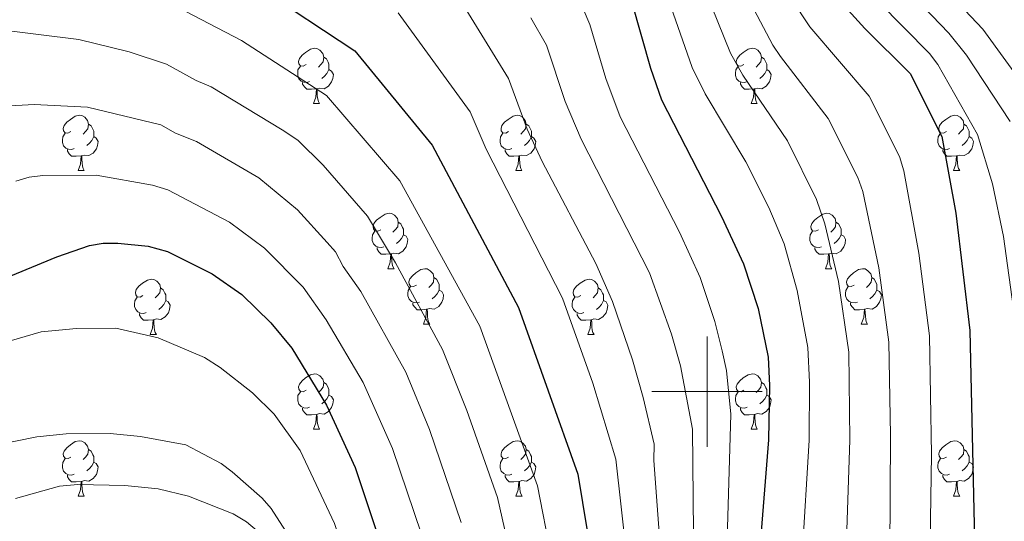
# Model space of a CAD drawing. Units: metres. Extents: x 595533 to 600030, y 4784232 to 4787266.
# Drawn here: x 597375 to 597554, y 4784976 to 4785067 of the extents above; entities that cross this region are included whole.
import ezdxf

# ---------------------------------------------------------------- set-up
doc = ezdxf.new("R2010")
doc.units = ezdxf.units.M
doc.header["$MEASUREMENT"] = 0
for name, color, linetype, lineweight in [('Nivel 36', 7, 'Continuous', 0), ('Nivel 4', 7, 'Continuous', 0), ('Nivel 5', 7, 'Continuous', 0), ('Nivel 61', 7, 'Continuous', 0), ('Nivel 63', 7, 'Continuous', 0)]:
    doc.layers.add(name, color=color, linetype=linetype, lineweight=lineweight)

msp = doc.modelspace()

# ---------------------------------------------------------------- linework, layer by layer
at = {"layer": 'Nivel 36', "color": 92, "linetype": 'Continuous', "lineweight": 0}
for p, q in [((597428.66, 4785052.19), (597429.78, 4785052.19)), ((597507.98, 4785052.19), (597509.11, 4785052.19)), ((597386.02, 4785040.05), (597387.15, 4785040.05)), ((597465.35, 4785040.05), (597466.47, 4785040.05)), ((597544.67, 4785040.05), (597545.8, 4785040.05)), ((597442.16, 4785022.28), (597443.29, 4785022.28)), ((597521.49, 4785022.28), (597522.61, 4785022.28)), ((597448.64, 4785012.25), (597449.76, 4785012.25)), ((597527.96, 4785012.25), (597529.09, 4785012.25)), ((597399.08, 4785010.34), (597400.21, 4785010.34)), ((597478.41, 4785010.34), (597479.53, 4785010.34)), ((597428.66, 4784993.2), (597429.78, 4784993.2)), ((597507.98, 4784993.2), (597509.11, 4784993.2)), ((597386.02, 4784981.06), (597387.15, 4784981.06)), ((597465.35, 4784981.06), (597466.48, 4784981.06)), ((597544.68, 4784981.06), (597545.8, 4784981.06))]:
    msp.add_line(p, q, dxfattribs=at)
at = {"layer": 'Nivel 36', "color": 92, "linetype": 'Continuous', "lineweight": 0, "flags": 128}
for points in [[(597427.36, 4785059.25), (597426.83, 4785058.98), (597426.3, 4785059.04), (597426.03, 4785059.41), (597425.98, 4785059.84), (597426.14, 4785060.36), (597426.62, 4785060.95), (597427.25, 4785061.48), (597428.15, 4785062.06), (597428.9, 4785062.22), (597429.32, 4785062.17), (597429.85, 4785061.86), (597430.38, 4785061.27), (597430.54, 4785060.63), (597430.43, 4785059.78), (597430.01, 4785059.25), (597429.59, 4785058.82)], [(597506.68, 4785059.25), (597506.15, 4785058.98), (597505.62, 4785059.04), (597505.36, 4785059.41), (597505.3, 4785059.84), (597505.46, 4785060.36), (597505.94, 4785060.95), (597506.58, 4785061.48), (597507.48, 4785062.06), (597508.22, 4785062.22), (597508.65, 4785062.17), (597509.18, 4785061.86), (597509.71, 4785061.27), (597509.87, 4785060.63), (597509.76, 4785059.78), (597509.33, 4785059.25), (597508.91, 4785058.82)], [(597430.54, 4785060.63), (597431.02, 4785060.32), (597431.33, 4785059.68), (597431.49, 4785059.36), (597431.49, 4785058.78), (597431.49, 4785058.35), (597431.12, 4785057.66), (597430.7, 4785057.18), (597430.22, 4785056.76)], [(597509.87, 4785060.63), (597510.34, 4785060.32), (597510.66, 4785059.68), (597510.82, 4785059.36), (597510.82, 4785058.78), (597510.82, 4785058.35), (597510.45, 4785057.66), (597510.03, 4785057.18), (597509.55, 4785056.76)], [(597427.94, 4785056.17), (597427.52, 4785056.01), (597426.93, 4785056.07), (597426.46, 4785056.28), (597426.03, 4785056.7), (597425.82, 4785057.29), (597425.82, 4785057.71), (597425.87, 4785058.3), (597426.3, 4785058.98)], [(597431.49, 4785058.35), (597431.95, 4785058.1), (597432.29, 4785057.48), (597432.18, 4785056.76), (597431.97, 4785056.12), (597431.39, 4785055.38), (597430.59, 4785054.9), (597429.74, 4785055), (597429.31, 4785054.88)], [(597507.27, 4785056.17), (597506.84, 4785056.01), (597506.26, 4785056.07), (597505.78, 4785056.28), (597505.36, 4785056.7), (597505.14, 4785057.29), (597505.14, 4785057.71), (597505.2, 4785058.3), (597505.62, 4785058.98)], [(597510.82, 4785058.35), (597511.27, 4785058.1), (597511.62, 4785057.48), (597511.51, 4785056.76), (597511.3, 4785056.12), (597510.71, 4785055.38), (597509.92, 4785054.9), (597509.07, 4785055), (597508.64, 4785054.88)], [(597429.2, 4785054.88), (597428.31, 4785054.79), (597427.47, 4785054.79), (597427.04, 4785055.22), (597426.72, 4785055.7), (597426.72, 4785056.01)], [(597428.66, 4785052.19), (597429.09, 4785053.35), (597429.2, 4785054.88), (597429.31, 4785054.88), (597429.35, 4785054.29), (597429.38, 4785053.6), (597429.45, 4785052.99), (597429.57, 4785052.59), (597429.78, 4785052.19)], [(597508.53, 4785054.88), (597507.64, 4785054.79), (597506.79, 4785054.79), (597506.37, 4785055.22), (597506.05, 4785055.7), (597506.05, 4785056.01)], [(597507.98, 4785052.19), (597508.42, 4785053.35), (597508.53, 4785054.88), (597508.64, 4785054.88), (597508.67, 4785054.29), (597508.71, 4785053.6), (597508.78, 4785052.99), (597508.89, 4785052.59), (597509.11, 4785052.19)], [(597384.72, 4785047.11), (597384.19, 4785046.84), (597383.66, 4785046.9), (597383.4, 4785047.27), (597383.34, 4785047.7), (597383.5, 4785048.22), (597383.98, 4785048.81), (597384.62, 4785049.34), (597385.52, 4785049.92), (597386.26, 4785050.08), (597386.69, 4785050.03), (597387.22, 4785049.72), (597387.75, 4785049.13), (597387.91, 4785048.49), (597387.8, 4785047.64), (597387.37, 4785047.11), (597386.95, 4785046.68)], [(597464.05, 4785047.11), (597463.52, 4785046.84), (597462.99, 4785046.9), (597462.72, 4785047.27), (597462.67, 4785047.7), (597462.83, 4785048.22), (597463.31, 4785048.81), (597463.94, 4785049.34), (597464.84, 4785049.92), (597465.59, 4785050.08), (597466.01, 4785050.03), (597466.54, 4785049.72), (597467.07, 4785049.13), (597467.23, 4785048.49), (597467.12, 4785047.64), (597466.7, 4785047.11), (597466.28, 4785046.68)], [(597543.37, 4785047.11), (597542.84, 4785046.84), (597542.31, 4785046.9), (597542.05, 4785047.27), (597541.99, 4785047.7), (597542.15, 4785048.22), (597542.63, 4785048.81), (597543.27, 4785049.34), (597544.17, 4785049.92), (597544.91, 4785050.08), (597545.34, 4785050.03), (597545.87, 4785049.72), (597546.4, 4785049.13), (597546.56, 4785048.49), (597546.45, 4785047.64), (597546.02, 4785047.11), (597545.6, 4785046.68)], [(597387.91, 4785048.49), (597388.38, 4785048.18), (597388.7, 4785047.54), (597388.86, 4785047.22), (597388.86, 4785046.64), (597388.86, 4785046.21), (597388.49, 4785045.52), (597388.07, 4785045.04), (597387.59, 4785044.62)], [(597467.23, 4785048.49), (597467.71, 4785048.18), (597468.02, 4785047.54), (597468.18, 4785047.22), (597468.18, 4785046.64), (597468.18, 4785046.21), (597467.81, 4785045.52), (597467.39, 4785045.04), (597466.91, 4785044.62)], [(597546.56, 4785048.49), (597547.03, 4785048.18), (597547.35, 4785047.54), (597547.51, 4785047.22), (597547.51, 4785046.64), (597547.51, 4785046.21), (597547.14, 4785045.52), (597546.72, 4785045.04), (597546.24, 4785044.62)], [(597385.31, 4785044.03), (597384.88, 4785043.87), (597384.3, 4785043.93), (597383.82, 4785044.14), (597383.4, 4785044.56), (597383.18, 4785045.15), (597383.18, 4785045.57), (597383.24, 4785046.16), (597383.66, 4785046.84)], [(597388.86, 4785046.21), (597389.31, 4785045.96), (597389.66, 4785045.34), (597389.55, 4785044.62), (597389.34, 4785043.98), (597388.75, 4785043.24), (597387.96, 4785042.76), (597387.11, 4785042.86), (597386.68, 4785042.74)], [(597464.63, 4785044.03), (597464.21, 4785043.87), (597463.62, 4785043.93), (597463.15, 4785044.14), (597462.72, 4785044.56), (597462.51, 4785045.15), (597462.51, 4785045.57), (597462.56, 4785046.16), (597462.99, 4785046.84)], [(597468.18, 4785046.21), (597468.64, 4785045.96), (597468.98, 4785045.34), (597468.87, 4785044.62), (597468.66, 4785043.98), (597468.08, 4785043.24), (597467.28, 4785042.76), (597466.43, 4785042.86), (597466, 4785042.74)], [(597543.96, 4785044.03), (597543.53, 4785043.87), (597542.95, 4785043.93), (597542.47, 4785044.14), (597542.05, 4785044.56), (597541.83, 4785045.15), (597541.83, 4785045.57), (597541.89, 4785046.16), (597542.31, 4785046.84)], [(597547.51, 4785046.21), (597547.96, 4785045.96), (597548.31, 4785045.34), (597548.2, 4785044.62), (597547.99, 4785043.98), (597547.4, 4785043.24), (597546.61, 4785042.76), (597545.76, 4785042.86), (597545.33, 4785042.74)], [(597386.57, 4785042.74), (597385.68, 4785042.65), (597384.83, 4785042.65), (597384.41, 4785043.08), (597384.09, 4785043.56), (597384.09, 4785043.87)], [(597465.89, 4785042.74), (597465, 4785042.65), (597464.16, 4785042.65), (597463.73, 4785043.08), (597463.41, 4785043.56), (597463.41, 4785043.87)], [(597545.22, 4785042.74), (597544.33, 4785042.65), (597543.48, 4785042.65), (597543.06, 4785043.08), (597542.74, 4785043.56), (597542.74, 4785043.87)], [(597386.02, 4785040.05), (597386.46, 4785041.21), (597386.57, 4785042.74), (597386.68, 4785042.74), (597386.71, 4785042.15), (597386.75, 4785041.46), (597386.82, 4785040.85), (597386.93, 4785040.45), (597387.15, 4785040.05)], [(597465.35, 4785040.05), (597465.78, 4785041.21), (597465.89, 4785042.74), (597466, 4785042.74), (597466.04, 4785042.15), (597466.07, 4785041.46), (597466.14, 4785040.85), (597466.26, 4785040.45), (597466.47, 4785040.05)], [(597544.67, 4785040.05), (597545.11, 4785041.21), (597545.22, 4785042.74), (597545.33, 4785042.74), (597545.36, 4785042.15), (597545.4, 4785041.46), (597545.47, 4785040.85), (597545.58, 4785040.45), (597545.8, 4785040.05)], [(597440.86, 4785029.34), (597440.33, 4785029.08), (597439.8, 4785029.13), (597439.54, 4785029.5), (597439.48, 4785029.93), (597439.64, 4785030.45), (597440.12, 4785031.04), (597440.76, 4785031.57), (597441.66, 4785032.16), (597442.4, 4785032.32), (597442.83, 4785032.26), (597443.36, 4785031.95), (597443.89, 4785031.36), (597444.05, 4785030.72), (597443.94, 4785029.87), (597443.51, 4785029.34), (597443.09, 4785028.92)], [(597520.19, 4785029.34), (597519.66, 4785029.08), (597519.13, 4785029.13), (597518.86, 4785029.5), (597518.81, 4785029.93), (597518.97, 4785030.45), (597519.45, 4785031.04), (597520.08, 4785031.57), (597520.98, 4785032.16), (597521.73, 4785032.32), (597522.15, 4785032.26), (597522.68, 4785031.95), (597523.21, 4785031.36), (597523.37, 4785030.72), (597523.26, 4785029.87), (597522.84, 4785029.34), (597522.42, 4785028.92)], [(597444.05, 4785030.72), (597444.52, 4785030.41), (597444.84, 4785029.77), (597445, 4785029.45), (597445, 4785028.87), (597445, 4785028.44), (597444.63, 4785027.75), (597444.21, 4785027.27), (597443.73, 4785026.85)], [(597523.37, 4785030.72), (597523.85, 4785030.41), (597524.16, 4785029.77), (597524.32, 4785029.45), (597524.32, 4785028.87), (597524.32, 4785028.44), (597523.95, 4785027.75), (597523.53, 4785027.27), (597523.05, 4785026.85)], [(597441.45, 4785026.26), (597441.02, 4785026.1), (597440.44, 4785026.16), (597439.96, 4785026.37), (597439.54, 4785026.8), (597439.32, 4785027.38), (597439.32, 4785027.8), (597439.38, 4785028.39), (597439.8, 4785029.08)], [(597445, 4785028.44), (597445.45, 4785028.19), (597445.8, 4785027.58), (597445.69, 4785026.85), (597445.48, 4785026.21), (597444.89, 4785025.47), (597444.1, 4785024.99), (597443.25, 4785025.1), (597442.82, 4785024.97)], [(597520.77, 4785026.26), (597520.35, 4785026.1), (597519.76, 4785026.16), (597519.29, 4785026.37), (597518.86, 4785026.8), (597518.65, 4785027.38), (597518.65, 4785027.8), (597518.7, 4785028.39), (597519.13, 4785029.08)], [(597524.32, 4785028.44), (597524.78, 4785028.19), (597525.12, 4785027.58), (597525.01, 4785026.85), (597524.8, 4785026.21), (597524.22, 4785025.47), (597523.42, 4785024.99), (597522.57, 4785025.1), (597522.14, 4785024.97)], [(597442.71, 4785024.97), (597441.82, 4785024.88), (597440.97, 4785024.88), (597440.55, 4785025.31), (597440.23, 4785025.79), (597440.23, 4785026.1)], [(597522.03, 4785024.97), (597521.14, 4785024.88), (597520.3, 4785024.88), (597519.87, 4785025.31), (597519.55, 4785025.79), (597519.55, 4785026.1)], [(597442.16, 4785022.28), (597442.6, 4785023.44), (597442.71, 4785024.97), (597442.82, 4785024.97), (597442.85, 4785024.38), (597442.89, 4785023.7), (597442.96, 4785023.08), (597443.07, 4785022.68), (597443.29, 4785022.28)], [(597521.49, 4785022.28), (597521.92, 4785023.44), (597522.03, 4785024.97), (597522.14, 4785024.97), (597522.18, 4785024.38), (597522.21, 4785023.7), (597522.28, 4785023.08), (597522.4, 4785022.68), (597522.61, 4785022.28)], [(597447.34, 4785019.31), (597446.81, 4785019.04), (597446.28, 4785019.1), (597446.01, 4785019.47), (597445.96, 4785019.89), (597446.12, 4785020.41), (597446.6, 4785021.01), (597447.23, 4785021.54), (597448.13, 4785022.12), (597448.88, 4785022.28), (597449.3, 4785022.23), (597449.83, 4785021.91), (597450.36, 4785021.33), (597450.52, 4785020.69), (597450.41, 4785019.84), (597449.99, 4785019.31), (597449.57, 4785018.88)], [(597450.52, 4785020.69), (597451, 4785020.37), (597451.31, 4785019.73), (597451.47, 4785019.41), (597451.47, 4785018.83), (597451.47, 4785018.41), (597451.1, 4785017.72), (597450.68, 4785017.24), (597450.2, 4785016.82)], [(597526.66, 4785019.31), (597526.13, 4785019.04), (597525.6, 4785019.1), (597525.34, 4785019.47), (597525.28, 4785019.89), (597525.44, 4785020.41), (597525.92, 4785021.01), (597526.56, 4785021.54), (597527.46, 4785022.12), (597528.2, 4785022.28), (597528.63, 4785022.23), (597529.16, 4785021.91), (597529.69, 4785021.33), (597529.85, 4785020.69), (597529.74, 4785019.84), (597529.31, 4785019.31), (597528.89, 4785018.88)], [(597529.85, 4785020.69), (597530.32, 4785020.37), (597530.64, 4785019.73), (597530.8, 4785019.41), (597530.8, 4785018.83), (597530.8, 4785018.41), (597530.43, 4785017.72), (597530.01, 4785017.24), (597529.53, 4785016.82)], [(597397.78, 4785017.4), (597397.25, 4785017.14), (597396.72, 4785017.19), (597396.46, 4785017.56), (597396.4, 4785017.99), (597396.56, 4785018.51), (597397.04, 4785019.1), (597397.68, 4785019.63), (597398.58, 4785020.22), (597399.32, 4785020.38), (597399.75, 4785020.32), (597400.28, 4785020.01), (597400.81, 4785019.42), (597400.97, 4785018.78), (597400.86, 4785017.93), (597400.43, 4785017.4), (597400.01, 4785016.98)], [(597400.97, 4785018.78), (597401.44, 4785018.47), (597401.76, 4785017.83), (597401.92, 4785017.51), (597401.92, 4785016.93), (597401.92, 4785016.5), (597401.55, 4785015.81), (597401.13, 4785015.33), (597400.65, 4785014.91)], [(597447.92, 4785016.23), (597447.5, 4785016.07), (597446.91, 4785016.13), (597446.44, 4785016.34), (597446.01, 4785016.76), (597445.8, 4785017.35), (597445.8, 4785017.77), (597445.85, 4785018.35), (597446.28, 4785019.04)], [(597477.11, 4785017.4), (597476.58, 4785017.14), (597476.05, 4785017.19), (597475.78, 4785017.56), (597475.73, 4785017.99), (597475.89, 4785018.51), (597476.37, 4785019.1), (597477, 4785019.63), (597477.9, 4785020.22), (597478.65, 4785020.38), (597479.07, 4785020.32), (597479.6, 4785020.01), (597480.13, 4785019.42), (597480.29, 4785018.78), (597480.18, 4785017.93), (597479.76, 4785017.4), (597479.34, 4785016.98)], [(597480.29, 4785018.78), (597480.77, 4785018.47), (597481.08, 4785017.83), (597481.24, 4785017.51), (597481.24, 4785016.93), (597481.24, 4785016.5), (597480.87, 4785015.81), (597480.45, 4785015.33), (597479.97, 4785014.91)], [(597527.25, 4785016.23), (597526.82, 4785016.07), (597526.24, 4785016.13), (597525.76, 4785016.34), (597525.34, 4785016.76), (597525.12, 4785017.35), (597525.12, 4785017.77), (597525.18, 4785018.35), (597525.6, 4785019.04)], [(597398.37, 4785014.32), (597397.94, 4785014.16), (597397.36, 4785014.22), (597396.88, 4785014.43), (597396.46, 4785014.86), (597396.24, 4785015.44), (597396.24, 4785015.86), (597396.3, 4785016.45), (597396.72, 4785017.14)], [(597451.47, 4785018.41), (597451.93, 4785018.16), (597452.27, 4785017.54), (597452.16, 4785016.82), (597451.95, 4785016.18), (597451.37, 4785015.44), (597450.57, 4785014.96), (597449.72, 4785015.06), (597449.29, 4785014.93)], [(597477.69, 4785014.32), (597477.27, 4785014.16), (597476.68, 4785014.22), (597476.21, 4785014.43), (597475.78, 4785014.86), (597475.57, 4785015.44), (597475.57, 4785015.86), (597475.62, 4785016.45), (597476.05, 4785017.14)], [(597530.8, 4785018.41), (597531.25, 4785018.16), (597531.6, 4785017.54), (597531.49, 4785016.82), (597531.28, 4785016.18), (597530.69, 4785015.44), (597529.9, 4785014.96), (597529.05, 4785015.06), (597528.62, 4785014.93)], [(597401.92, 4785016.5), (597402.37, 4785016.25), (597402.72, 4785015.64), (597402.61, 4785014.91), (597402.4, 4785014.27), (597401.81, 4785013.53), (597401.02, 4785013.05), (597400.17, 4785013.16), (597399.74, 4785013.03)], [(597449.18, 4785014.93), (597448.29, 4785014.85), (597447.45, 4785014.85), (597447.02, 4785015.28), (597446.7, 4785015.75), (597446.7, 4785016.07)], [(597481.24, 4785016.5), (597481.7, 4785016.25), (597482.04, 4785015.64), (597481.93, 4785014.91), (597481.72, 4785014.27), (597481.14, 4785013.53), (597480.34, 4785013.05), (597479.49, 4785013.16), (597479.06, 4785013.03)], [(597528.51, 4785014.93), (597527.62, 4785014.85), (597526.77, 4785014.85), (597526.35, 4785015.28), (597526.03, 4785015.75), (597526.03, 4785016.07)], [(597399.63, 4785013.03), (597398.74, 4785012.94), (597397.89, 4785012.94), (597397.47, 4785013.37), (597397.15, 4785013.85), (597397.15, 4785014.16)], [(597448.64, 4785012.25), (597449.07, 4785013.41), (597449.18, 4785014.93), (597449.29, 4785014.93), (597449.33, 4785014.35), (597449.36, 4785013.66), (597449.43, 4785013.05), (597449.55, 4785012.65), (597449.76, 4785012.25)], [(597478.95, 4785013.03), (597478.06, 4785012.94), (597477.22, 4785012.94), (597476.79, 4785013.37), (597476.47, 4785013.85), (597476.47, 4785014.16)], [(597527.96, 4785012.25), (597528.4, 4785013.41), (597528.51, 4785014.93), (597528.62, 4785014.93), (597528.65, 4785014.35), (597528.69, 4785013.66), (597528.76, 4785013.05), (597528.87, 4785012.65), (597529.09, 4785012.25)], [(597399.08, 4785010.34), (597399.52, 4785011.5), (597399.63, 4785013.03), (597399.74, 4785013.03), (597399.77, 4785012.44), (597399.81, 4785011.76), (597399.88, 4785011.14), (597399.99, 4785010.74), (597400.21, 4785010.34)], [(597478.41, 4785010.34), (597478.84, 4785011.5), (597478.95, 4785013.03), (597479.06, 4785013.03), (597479.1, 4785012.44), (597479.13, 4785011.76), (597479.2, 4785011.14), (597479.32, 4785010.74), (597479.53, 4785010.34)], [(597427.36, 4785000.26), (597426.83, 4784999.99), (597426.3, 4785000.05), (597426.03, 4785000.42), (597425.98, 4785000.84), (597426.14, 4785001.36), (597426.62, 4785001.96), (597427.25, 4785002.49), (597428.15, 4785003.07), (597428.9, 4785003.23), (597429.32, 4785003.18), (597429.85, 4785002.86), (597430.38, 4785002.28), (597430.54, 4785001.64), (597430.43, 4785000.79), (597430.01, 4785000.26), (597429.59, 4784999.83)], [(597506.68, 4785000.26), (597506.16, 4784999.99), (597505.62, 4785000.05), (597505.36, 4785000.42), (597505.3, 4785000.84), (597505.46, 4785001.36), (597505.94, 4785001.96), (597506.58, 4785002.49), (597507.48, 4785003.07), (597508.22, 4785003.23), (597508.65, 4785003.18), (597509.18, 4785002.86), (597509.71, 4785002.28), (597509.87, 4785001.64), (597509.76, 4785000.79), (597509.34, 4785000.26), (597508.92, 4784999.83)], [(597430.54, 4785001.64), (597431.02, 4785001.32), (597431.33, 4785000.68), (597431.49, 4785000.36), (597431.49, 4784999.78), (597431.49, 4784999.36), (597431.12, 4784998.67), (597430.7, 4784998.19), (597430.22, 4784997.77)], [(597509.87, 4785001.64), (597510.34, 4785001.32), (597510.66, 4785000.68), (597510.82, 4785000.36), (597510.82, 4784999.78), (597510.82, 4784999.36), (597510.45, 4784998.67), (597510.03, 4784998.19), (597509.55, 4784997.77)], [(597427.94, 4784997.18), (597427.52, 4784997.02), (597426.93, 4784997.08), (597426.46, 4784997.29), (597426.03, 4784997.71), (597425.82, 4784998.3), (597425.82, 4784998.72), (597425.87, 4784999.3), (597426.3, 4784999.99)], [(597431.49, 4784999.36), (597431.95, 4784999.11), (597432.29, 4784998.49), (597432.18, 4784997.77), (597431.97, 4784997.13), (597431.39, 4784996.39), (597430.59, 4784995.91), (597429.74, 4784996.01), (597429.31, 4784995.88)], [(597507.27, 4784997.18), (597506.84, 4784997.02), (597506.26, 4784997.08), (597505.78, 4784997.29), (597505.36, 4784997.71), (597505.14, 4784998.3), (597505.14, 4784998.72), (597505.2, 4784999.3), (597505.62, 4784999.99)], [(597510.82, 4784999.36), (597511.28, 4784999.11), (597511.62, 4784998.49), (597511.51, 4784997.77), (597511.3, 4784997.13), (597510.72, 4784996.39), (597509.92, 4784995.91), (597509.07, 4784996.01), (597508.64, 4784995.88)], [(597429.2, 4784995.88), (597428.31, 4784995.8), (597427.47, 4784995.8), (597427.04, 4784996.23), (597426.72, 4784996.7), (597426.72, 4784997.02)], [(597428.66, 4784993.2), (597429.09, 4784994.36), (597429.2, 4784995.88), (597429.31, 4784995.88), (597429.35, 4784995.3), (597429.38, 4784994.61), (597429.45, 4784994), (597429.57, 4784993.6), (597429.78, 4784993.2)], [(597508.53, 4784995.88), (597507.64, 4784995.8), (597506.8, 4784995.8), (597506.37, 4784996.23), (597506.05, 4784996.7), (597506.05, 4784997.02)], [(597507.98, 4784993.2), (597508.42, 4784994.36), (597508.53, 4784995.88), (597508.64, 4784995.88), (597508.68, 4784995.3), (597508.71, 4784994.61), (597508.78, 4784994), (597508.9, 4784993.6), (597509.11, 4784993.2)], [(597384.72, 4784988.12), (597384.2, 4784987.85), (597383.66, 4784987.91), (597383.4, 4784988.28), (597383.34, 4784988.7), (597383.5, 4784989.22), (597383.98, 4784989.82), (597384.62, 4784990.35), (597385.52, 4784990.93), (597386.26, 4784991.09), (597386.69, 4784991.04), (597387.22, 4784990.72), (597387.75, 4784990.14), (597387.91, 4784989.5), (597387.8, 4784988.65), (597387.38, 4784988.12), (597386.96, 4784987.69)], [(597464.05, 4784988.12), (597463.52, 4784987.85), (597462.99, 4784987.91), (597462.72, 4784988.28), (597462.67, 4784988.7), (597462.83, 4784989.22), (597463.31, 4784989.82), (597463.94, 4784990.35), (597464.84, 4784990.93), (597465.59, 4784991.09), (597466.02, 4784991.04), (597466.54, 4784990.72), (597467.08, 4784990.14), (597467.24, 4784989.5), (597467.12, 4784988.65), (597466.7, 4784988.12), (597466.28, 4784987.69)], [(597543.38, 4784988.12), (597542.84, 4784987.85), (597542.32, 4784987.91), (597542.05, 4784988.28), (597542, 4784988.7), (597542.16, 4784989.22), (597542.64, 4784989.82), (597543.27, 4784990.35), (597544.17, 4784990.93), (597544.92, 4784991.09), (597545.34, 4784991.04), (597545.87, 4784990.72), (597546.4, 4784990.14), (597546.56, 4784989.5), (597546.45, 4784988.65), (597546.02, 4784988.12), (597545.6, 4784987.69)], [(597387.91, 4784989.5), (597388.38, 4784989.18), (597388.7, 4784988.54), (597388.86, 4784988.22), (597388.86, 4784987.64), (597388.86, 4784987.22), (597388.49, 4784986.53), (597388.07, 4784986.05), (597387.59, 4784985.63)], [(597467.24, 4784989.5), (597467.71, 4784989.18), (597468.02, 4784988.54), (597468.18, 4784988.22), (597468.18, 4784987.64), (597468.18, 4784987.22), (597467.82, 4784986.53), (597467.4, 4784986.05), (597466.92, 4784985.63)], [(597546.56, 4784989.5), (597547.04, 4784989.18), (597547.35, 4784988.54), (597547.51, 4784988.22), (597547.51, 4784987.64), (597547.51, 4784987.22), (597547.14, 4784986.53), (597546.72, 4784986.05), (597546.24, 4784985.63)], [(597385.31, 4784985.04), (597384.88, 4784984.88), (597384.3, 4784984.94), (597383.82, 4784985.15), (597383.4, 4784985.57), (597383.18, 4784986.16), (597383.18, 4784986.58), (597383.24, 4784987.16), (597383.66, 4784987.85)], [(597388.86, 4784987.22), (597389.32, 4784986.97), (597389.66, 4784986.35), (597389.55, 4784985.63), (597389.34, 4784984.99), (597388.76, 4784984.25), (597387.96, 4784983.77), (597387.11, 4784983.87), (597386.68, 4784983.74)], [(597464.64, 4784985.04), (597464.21, 4784984.88), (597463.62, 4784984.94), (597463.15, 4784985.15), (597462.72, 4784985.57), (597462.51, 4784986.16), (597462.51, 4784986.58), (597462.56, 4784987.16), (597462.99, 4784987.85)], [(597468.18, 4784987.22), (597468.64, 4784986.97), (597468.98, 4784986.35), (597468.88, 4784985.63), (597468.66, 4784984.99), (597468.08, 4784984.25), (597467.28, 4784983.77), (597466.44, 4784983.87), (597466, 4784983.74)], [(597543.96, 4784985.04), (597543.54, 4784984.88), (597542.95, 4784984.94), (597542.48, 4784985.15), (597542.05, 4784985.57), (597541.84, 4784986.16), (597541.84, 4784986.58), (597541.89, 4784987.16), (597542.32, 4784987.85)], [(597547.51, 4784987.22), (597547.96, 4784986.97), (597548.31, 4784986.35), (597548.2, 4784985.63), (597547.99, 4784984.99), (597547.4, 4784984.25), (597546.61, 4784983.77), (597545.76, 4784983.87), (597545.33, 4784983.74)], [(597386.57, 4784983.74), (597385.68, 4784983.66), (597384.84, 4784983.66), (597384.41, 4784984.09), (597384.09, 4784984.56), (597384.09, 4784984.88)], [(597465.9, 4784983.74), (597465, 4784983.66), (597464.16, 4784983.66), (597463.74, 4784984.09), (597463.42, 4784984.56), (597463.42, 4784984.88)], [(597545.22, 4784983.74), (597544.33, 4784983.66), (597543.48, 4784983.66), (597543.06, 4784984.09), (597542.74, 4784984.56), (597542.74, 4784984.88)], [(597386.02, 4784981.06), (597386.46, 4784982.22), (597386.57, 4784983.74), (597386.68, 4784983.74), (597386.72, 4784983.16), (597386.75, 4784982.47), (597386.82, 4784981.86), (597386.94, 4784981.46), (597387.15, 4784981.06)], [(597465.35, 4784981.06), (597465.78, 4784982.22), (597465.9, 4784983.74), (597466, 4784983.74), (597466.04, 4784983.16), (597466.08, 4784982.47), (597466.14, 4784981.86), (597466.26, 4784981.46), (597466.48, 4784981.06)], [(597544.68, 4784981.06), (597545.11, 4784982.22), (597545.22, 4784983.74), (597545.33, 4784983.74), (597545.36, 4784983.16), (597545.4, 4784982.47), (597545.47, 4784981.86), (597545.58, 4784981.46), (597545.8, 4784981.06)]]:
    msp.add_lwpolyline(points, dxfattribs=at)
at = {"layer": 'Nivel 4', "color": 36, "linetype": 'Continuous', "lineweight": 30, "flags": 128}
for points, elevation in [([(597505.75, 4785127.72), (597507.08, 4785123.76), (597508.42, 4785121.13), (597509.81, 4785114.3), (597512.44, 4785105.28), (597512.92, 4785100.89), (597516.26, 4785083.73), (597522.02, 4785073.12), (597528.59, 4785065.78), (597536.8, 4785057.64), (597542.56, 4785046.21), (597545.07, 4785032.32), (597547.6, 4785011.06), (597548.58, 4784967.72), (597548.63, 4784952.18), (597549.01, 4784949.24), (597550.07, 4784941.38), (597554.24, 4784932.91), (597555.92, 4784930.43), (597562.44, 4784924.64), (597575.54, 4784918.35), (597580.6, 4784916.53)], 350), ([(597418.99, 4785073.16), (597436.2, 4785061.78), (597450.17, 4785044.65), (597465.81, 4785015.27), (597476.56, 4784985.05), (597480.74, 4784959.72), (597481.07, 4784953.05), (597481.52, 4784939.5), (597482.31, 4784933.82), (597483.37, 4784929), (597484.22, 4784926.65), (597487.1, 4784921.58), (597494.45, 4784911.2), (597514.13, 4784889.46), (597516.01, 4784887.82), (597520.32, 4784883.1), (597523.58, 4784878.86), (597527.78, 4784872.58), (597532.67, 4784863.81), (597536.53, 4784854.57), (597540.53, 4784839.34), (597542.26, 4784831.19), (597543.31, 4784815.92)], 400), ([(597486.36, 4785070.54), (597489.73, 4785058.59), (597491.74, 4785052.86), (597502.61, 4785031.76), (597506.61, 4785023.18), (597509.28, 4785015.04), (597511.07, 4785006.24), (597511.31, 4785001.1), (597511.13, 4784991.26), (597509.44, 4784970.1), (597509.55, 4784952.75), (597510.24, 4784941.01), (597517.65, 4784928.77), (597534.06, 4784913.3), (597557.02, 4784897.84)], 375), ([(597370.28, 4785019.55), (597382.16, 4785024.44), (597388.1, 4785026.45), (597390.56, 4785026.88), (597393.24, 4785026.92), (597398.72, 4785026.34), (597402.2, 4785025.4), (597410.34, 4785021.32), (597415.7, 4785017.58), (597420.97, 4785012.47), (597424.74, 4785007.86), (597431.06, 4784997.55), (597436.22, 4784986.24), (597445.18, 4784959.47)], 425)]:
    msp.add_lwpolyline(points, dxfattribs=dict(at, elevation=elevation))
at = {"layer": 'Nivel 5', "color": 36, "linetype": 'Continuous', "lineweight": 0, "flags": 128}
for points, elevation in [([(597451.1, 4785098.97), (597458.69, 4785095.73), (597463.83, 4785092.7), (597466.5, 4785090.46), (597470.08, 4785086.11), (597472.34, 4785081.65), (597478.76, 4785066.5), (597481.67, 4785056.73), (597484.25, 4785049.79), (597495.04, 4785028.9), (597498.78, 4785020.66), (597501.42, 4785012.73), (597502.77, 4785007.4), (597503.53, 4785003.8), (597504.32, 4784995.89), (597503.52, 4784969.15), (597504.37, 4784942.82), (597504.5, 4784940.71), (597506.71, 4784935.57), (597512.69, 4784925.7), (597529.49, 4784909.17), (597550.61, 4784893.63), (597557.62, 4784888.06)], 380), ([(597535.93, 4785080.58), (597549.98, 4785065.69), (597562.02, 4785049.12)], 335), ([(597554.98, 4784911.46), (597547.26, 4784917.36), (597541.46, 4784921.48), (597532.73, 4784930.56), (597527.53, 4784937.98), (597525.23, 4784944.6), (597525.2, 4784952.46), (597525.18, 4784953.74), (597525.1, 4784967.72), (597525.9, 4784991.18), (597525.71, 4785007.16), (597523.83, 4785019.96), (597521.34, 4785030.42), (597519.86, 4785034.82), (597514.57, 4785045.44), (597506.5, 4785057.35), (597504.27, 4785061.35), (597497.36, 4785078.41)], 365), ([(597531.5, 4785077.85), (597543.83, 4785064.93), (597547.04, 4785060.97), (597554.94, 4785048.96)], 340), ([(597577.16, 4784891.39), (597551.78, 4784907.48), (597540.65, 4784915.27), (597529.23, 4784924.33), (597520.09, 4784934.85), (597518, 4784941.68), (597517.97, 4784949.54), (597517.36, 4784953.24), (597517.26, 4784970.3), (597518.51, 4784991.22), (597518.6, 4785001.7), (597518.29, 4785007.98), (597516.36, 4785018.32), (597513.98, 4785026.8), (597511.22, 4785033.34), (597507.02, 4785041.62), (597499.69, 4785053.99), (597497.33, 4785058.76), (597490.91, 4785077.1)], 370), ([(597532.82, 4784815.85), (597531.91, 4784830.38), (597530.49, 4784837.39), (597526.84, 4784851.24), (597521.93, 4784862.76), (597518.79, 4784868.48), (597511.57, 4784879.85), (597488.37, 4784907.95), (597483.5, 4784915.33), (597478.04, 4784925.46), (597476.7, 4784930.02), (597475.21, 4784938.91), (597474.25, 4784957.55), (597469.28, 4784982.92), (597458.81, 4785011.84), (597444.33, 4785038.22), (597431.03, 4785053.68), (597415.63, 4785063.61), (597401, 4785071.33)], 405), ([(597455.32, 4785070.89), (597464, 4785056.74), (597467.4, 4785047.58), (597470.13, 4785041.69), (597479.85, 4785023.19)], 390), ([(597515.3, 4785071.16), (597518.63, 4785066.09), (597529.39, 4785053.57), (597534.89, 4785042.63), (597535.69, 4785040.01), (597538.36, 4785025.08), (597540.29, 4785010.1), (597540.7, 4784988.6), (597540.28, 4784961.21), (597540.09, 4784955.42), (597541.16, 4784946.31), (597544.71, 4784935.77), (597552.03, 4784926.87), (597559.25, 4784920.7)], 355), ([(597531.08, 4785070.62), (597540.31, 4785061.28), (597541.84, 4785059.3), (597549.02, 4785046.57), (597551.73, 4785037.67), (597553.73, 4785028.08), (597555.74, 4785013.68)], 345), ([(597508.57, 4785069.2), (597511.91, 4785062.78), (597513.31, 4785060.71), (597521.98, 4785049.5), (597527.35, 4785038.78), (597528.23, 4785036.25), (597531.11, 4785022.42), (597532.96, 4785008.97), (597533.28, 4784992.08), (597533.04, 4784959.94), (597532.65, 4784951.46), (597533.3, 4784944.22), (597536.43, 4784936.98), (597541.42, 4784930.59), (597546.28, 4784924.86), (597556.06, 4784916.75)], 360), ([(597444.04, 4785068.66), (597457.09, 4785050.7), (597459.96, 4785043.91), (597473.82, 4785016.94), (597479.29, 4785001.54), (597483.5, 4784987.76), (597486.44, 4784961.32), (597487.27, 4784939.8), (597488.64, 4784932.38), (597489.97, 4784928.67), (597492.24, 4784924.61), (597499.33, 4784914.49), (597518.12, 4784894.23), (597522.29, 4784890.66)], 395), ([(597556.95, 4784877.13), (597550.16, 4784884.19), (597547.74, 4784885.96), (597544.2, 4784889.42), (597537.28, 4784895.35), (597528.09, 4784902.27), (597524.9, 4784905.07), (597509.34, 4784920.71), (597507.13, 4784923.53), (597500.61, 4784933.98), (597498.76, 4784940.41), (597497.59, 4784968.19), (597497.38, 4784993.18), (597495.2, 4785004.65), (597493.57, 4785010.42), (597489.59, 4785021.54), (597477.19, 4785045.74), (597474.32, 4785052.57), (597470.92, 4785062.78), (597468.09, 4785067.76)], 385), ([(597370.99, 4785065.7), (597386.14, 4785063.83), (597395.29, 4785061.6), (597402.06, 4785059.37), (597407.42, 4785056.37), (597410.12, 4785055.26), (597423.03, 4785047.46), (597425.86, 4785045.59), (597430.44, 4785041.03), (597438.49, 4785031.78), (597443.52, 4785023.31), (597452.05, 4785007.66), (597456.49, 4784996.59), (597462.01, 4784980.79), (597467.76, 4784955.39), (597469.23, 4784935.84), (597470.62, 4784928.69), (597472.26, 4784923.34), (597477.09, 4784913.21), (597482.3, 4784904.7), (597488.9, 4784895.95), (597504.07, 4784874.46), (597512.42, 4784859.5)], 410), ([(597455.46, 4784976.26), (597449.73, 4784993.14), (597445.4, 4785003.53), (597437.26, 4785018.16), (597434.06, 4785022.69), (597432.65, 4785025.34), (597431.18, 4785027.02), (597425.8, 4785032.93), (597418.8, 4785038.75), (597407.48, 4785045.31), (597403.65, 4785046.85), (597401.04, 4785048.32), (597387.72, 4785051.52), (597378.08, 4785052.03), (597372.57, 4785051.74)], 415), ([(597448.23, 4784974.14), (597442.98, 4784989.69), (597437.7, 4785001.67), (597431, 4785013.01), (597426.81, 4785018.9), (597419.8, 4785026.02), (597413.48, 4785030.7), (597402.26, 4785036.57), (597399.51, 4785037.4), (597389.29, 4785039.2), (597379.65, 4785039.17), (597377.17, 4785038.88), (597374.75, 4785038.15)], 420), ([(597479.85, 4785023.19), (597482.86, 4785016.34), (597486.48, 4785005.73), (597488.44, 4784998.94), (597490.44, 4784990.47), (597490.38, 4784987.53), (597492.21, 4784962.26), (597493.01, 4784940.1), (597494.64, 4784932.95), (597495.65, 4784930.67), (597497.39, 4784927.64), (597504.31, 4784917.58), (597522.03, 4784899.06), (597527.56, 4784894.67), (597537.79, 4784885.21), (597544.24, 4784878.42), (597551.54, 4784869.96), (597553.34, 4784867.06), (597557.09, 4784859.51), (597559.51, 4784852.43), (597561.75, 4784844.1), (597563.02, 4784836.7), (597563.82, 4784817.01)], 390), ([(597373.54, 4785009.12), (597379.34, 4785010.86), (597385.72, 4785011.42), (597392.87, 4785011.49), (597400.51, 4785009.73), (597408.95, 4785006.16), (597411.76, 4785004.37), (597417.66, 4784999.77), (597421.56, 4784995.9), (597426.26, 4784989.31), (597432.52, 4784976.08), (597441.88, 4784947.2), (597444.52, 4784930.94), (597446.86, 4784921.76), (597450.52, 4784909.59), (597453.49, 4784901.76), (597461.92, 4784884.13), (597476.79, 4784846.87), (597481.26, 4784832.87), (597482.38, 4784826.29)], 430), ([(597371.03, 4784990.31), (597378.57, 4784991.82), (597383.85, 4784992.35), (597391.82, 4784992.42), (597397.33, 4784991.89), (597405.58, 4784990.33), (597411.94, 4784986.99), (597413.93, 4784985.48), (597419.4, 4784980.68), (597421.04, 4784978.79), (597428.28, 4784967.52), (597435.46, 4784945.49), (597437.78, 4784932.74), (597443.71, 4784910.32), (597446.61, 4784902.03), (597455.82, 4784881.27), (597463.51, 4784861.51), (597470.42, 4784841.66), (597473.27, 4784831.01), (597474.13, 4784825.45)], 435), ([(597374.67, 4784980.64), (597382.64, 4784982.88), (597385.95, 4784983.16), (597394.5, 4784982.98), (597400.54, 4784982.39), (597406.06, 4784981.03), (597414.14, 4784977.85), (597416.54, 4784976.39), (597418.46, 4784974.78), (597424.03, 4784958.96), (597429.32, 4784942.72), (597431.57, 4784932.1), (597437.66, 4784908.67), (597441.66, 4784897.69), (597450.14, 4784877.3), (597456.22, 4784860.9), (597462.55, 4784841.21), (597465.06, 4784830.42), (597465.71, 4784824.61)], 440)]:
    msp.add_lwpolyline(points, dxfattribs=dict(at, elevation=elevation))
at = {"layer": 'Nivel 61', "color": 250, "linetype": 'Continuous', "lineweight": 0}
msp.add_3dface([(596462.24, 4784638.75), (596429.33, 4786952.34), (599812.98, 4787001.16), (599847.09, 4784687.58)], dxfattribs=at)
at = {"layer": 'Nivel 63', "color": 7, "linetype": 'Continuous', "lineweight": 0}
for p, q in [((597500, 4784990.01), (597500, 4785010.01)), ((597490, 4785000.01), (597510, 4785000.01))]:
    msp.add_line(p, q, dxfattribs=at)
msp.add_3dface([(595575.51, 4784232.11), (595532.63, 4787201.75), (599987.12, 4787266), (600030.08, 4784296.38)], dxfattribs=at)

doc.saveas('drawing.dxf')
